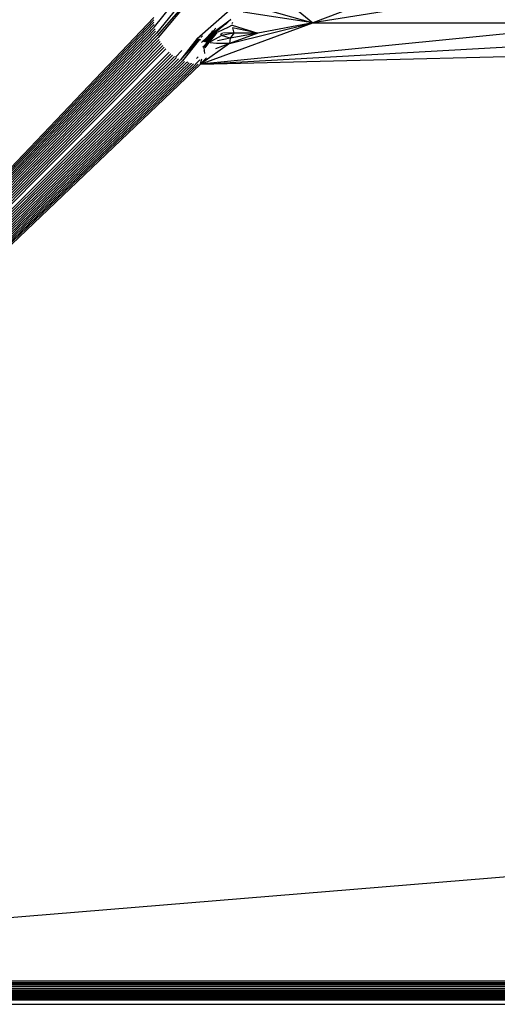
# Model space of a CAD drawing. Extents: x -1567 to 1567, y -451 to 451.
# Drawn here: x 252 to 303, y -451 to -345 of the extents above; entities that cross this region are included whole.
import ezdxf

# ---------------------------------------------------------------- set-up
doc = ezdxf.new("R2010")
doc.units = 0
doc.header["$MEASUREMENT"] = 0
doc.layers.get('0').update_dxf_attribs({"linetype": 'CONTINUOUS'})

msp = doc.modelspace()

# ---------------------------------------------------------------- linework, layer by layer
for p, q in [((266.56, -345.98), (274.13, -336.6)), ((274.28, -337.41), (266.76, -346.68)), ((274.53, -338.11), (266.85, -346.91)), ((274.53, -338.11), (266.95, -347.14)), ((271.47, -350), (624.82, -341.11)), ((311.5, -341.11), (283.49, -345.55)), ((295.28, -341.11), (283.49, -345.55)), ((271.11, -347.23), (274.63, -344.17)), ((277.56, -343.89), (283.49, -345.55)), ((280.77, -343.33), (283.49, -345.55)), ((168.43, -448), (266.47, -345)), ((168.43, -448), (266.47, -345.25)), ((274.74, -345.21), (274.39, -345.5)), ((274.74, -345.21), (274.48, -345.41)), ((274.53, -345.36), (274.74, -345.21)), ((274.56, -345.33), (274.53, -345.36)), ((283.49, -345.55), (276.06, -344.44)), ((168.43, -448), (266.49, -345.49)), ((168.43, -448), (266.52, -345.73)), ((168.43, -448), (266.56, -345.98)), ((168.43, -448), (266.62, -346.21)), ((316.37, -345.55), (271.47, -350)), ((271.47, -350), (349.39, -345.55)), ((271.47, -350), (283.49, -345.55)), ((272.84, -346.44), (273.13, -346.15)), ((272.98, -346.48), (274.53, -345.36)), ((274.48, -345.41), (273.06, -346.5)), ((274.39, -345.5), (273.16, -346.52)), ((274.42, -346.05), (273.34, -346.57)), ((274.39, -345.5), (274.16, -345.73)), ((274.37, -346.09), (274.42, -346.05)), ((274.48, -345.41), (274.39, -345.5)), ((274.88, -345.83), (274.42, -346.05)), ((274.59, -347.78), (283.49, -345.55)), ((274.84, -345.64), (274.94, -345.53)), ((274.88, -345.83), (277.6, -346.67)), ((277.6, -346.67), (274.91, -346.11)), ((274.91, -346.11), (275.03, -346.67)), ((283.49, -345.55), (277.6, -346.67)), ((283.49, -345.55), (316.37, -345.55)), ((168.43, -448), (266.68, -346.45)), ((168.43, -448), (266.76, -346.68)), ((168.43, -448), (266.85, -346.91)), ((168.43, -448), (266.95, -347.14)), ((168.43, -448), (267.06, -347.36)), ((271.11, -347.23), (269.33, -349.52)), ((271.24, -347.3), (269.33, -349.52)), ((271.37, -347.36), (269.33, -349.52)), ((271.37, -347.36), (269.56, -349.62)), ((271.37, -347.36), (271.24, -347.3)), ((271.51, -347.41), (271.37, -347.36)), ((271.5, -347.15), (271.7, -346.95)), ((271.6, -347.68), (272.16, -347.12)), ((272.16, -347.12), (271.79, -347.52)), ((272.89, -346.45), (271.94, -347.56)), ((272.98, -346.48), (271.94, -347.56)), ((271.94, -347.56), (272.64, -346.64)), ((272.08, -347.61), (272.98, -346.48)), ((273.06, -346.5), (272.08, -347.61)), ((273.16, -346.52), (272.08, -347.61)), ((272.8, -346.43), (272.16, -347.12)), ((272.16, -347.12), (272.64, -346.64)), ((272.23, -347.64), (273.16, -346.52)), ((273.25, -346.55), (272.23, -347.64)), ((273.25, -346.55), (272.38, -347.68)), ((272.38, -347.68), (273.72, -346.93)), ((272.64, -346.64), (272.8, -346.43)), ((272.64, -346.64), (272.84, -346.44)), ((272.84, -346.44), (272.8, -346.43)), ((272.89, -346.45), (272.84, -346.44)), ((272.98, -346.48), (272.89, -346.45)), ((273.06, -346.5), (272.98, -346.48)), ((273.16, -346.52), (273.06, -346.5)), ((273.25, -346.55), (273.16, -346.52)), ((274.64, -347.22), (273.29, -347.49)), ((273.62, -346.83), (273.82, -346.63)), ((275.03, -346.67), (273.72, -346.93)), ((274.64, -347.22), (273.72, -346.93)), ((275.03, -346.67), (273.94, -346.65)), ((277.6, -346.67), (274.59, -347.78)), ((274.64, -347.22), (274.59, -347.78)), ((277.6, -346.67), (274.64, -347.22)), ((275.03, -346.67), (274.64, -347.22)), ((277.6, -346.67), (275.03, -346.67)), ((168.43, -448), (267.18, -347.57)), ((168.43, -448), (267.31, -347.78)), ((168.43, -448), (267.45, -347.98)), ((168.43, -448), (267.6, -348.17)), ((168.43, -448), (267.76, -348.36)), ((274.59, -347.78), (271.47, -350)), ((271.77, -348.11), (271.74, -348.13)), ((271.76, -348.2), (272.23, -347.65)), ((271.79, -347.52), (271.94, -347.56)), ((271.86, -348.01), (271.79, -348.08)), ((272.23, -347.65), (271.85, -348.22)), ((271.85, -348.22), (272.38, -347.68)), ((271.85, -348.22), (271.88, -348.55)), ((271.94, -347.56), (272.08, -347.61)), ((272.38, -347.68), (271.94, -348.24)), ((272.08, -347.61), (272.23, -347.64)), ((272.23, -347.64), (272.23, -347.65)), ((272.23, -347.64), (272.38, -347.68)), ((273.18, -347.77), (272.53, -347.7)), ((274.59, -347.78), (273.08, -348.33)), ((274.59, -347.78), (273.18, -347.77)), ((168.47, -448.03), (268.11, -348.7)), ((168.47, -448.03), (268.3, -348.87)), ((168.47, -448.03), (268.49, -349.02)), ((168.47, -448.03), (268.69, -349.16)), ((168.47, -448.03), (268.9, -349.29)), ((168.47, -448.03), (269.11, -349.41)), ((168.47, -448.03), (269.33, -349.52)), ((268.8, -349.22), (269.49, -348.52)), ((270.96, -349.97), (271.42, -349.52)), ((271.04, -349.38), (271.23, -349.19)), ((271.48, -349.95), (272.13, -349.31)), ((271.48, -349.95), (271.63, -349.43)), ((271.84, -348.59), (271.88, -348.55)), ((271.88, -348.55), (271.9, -348.86)), ((168.47, -448.03), (269.56, -349.62)), ((168.47, -448.03), (269.78, -349.71)), ((168.47, -448.03), (270.02, -349.78)), ((168.47, -448.03), (270.25, -349.85)), ((168.47, -448.03), (270.49, -349.9)), ((168.47, -448.03), (270.74, -349.95)), ((168.47, -448.03), (270.98, -349.98)), ((168.47, -448.03), (271.22, -349.99)), ((168.47, -448.03), (271.47, -350)), ((168.47, -448.03), (1361.47, -350)), ((270.13, -349.73), (270.06, -349.8)), ((270.51, -349.91), (270.52, -349.89)), ((271.43, -350), (271.48, -349.95)), ((271.47, -350), (271.48, -349.95)), ((170.46, -448.61), (1559.67, -448.51)), ((1559.67, -448.51), (170.66, -448.42)), ((1559.45, -448.42), (170.76, -448.33)), ((170.86, -448.23), (1558.76, -448.13)), ((1559.22, -448.32), (170.86, -448.23)), ((1558.76, -448.13), (171.06, -448.03)), ((1562.33, -449.63), (169.46, -449.57)), ((169.53, -449.5), (1561.87, -449.44)), ((1562.19, -449.57), (169.53, -449.5)), ((169.67, -449.37), (1561.53, -449.29)), ((1561.87, -449.44), (169.67, -449.37)), ((1561.53, -449.29), (169.83, -449.21)), ((169.91, -449.13), (1560.96, -449.05)), ((1561.34, -449.21), (169.91, -449.13)), ((170, -449.05), (1560.75, -448.97)), ((170.18, -448.88), (1560.33, -448.79)), ((1560.75, -448.97), (170.18, -448.88)), ((170.27, -448.79), (1560.12, -448.7)), ((1560.12, -448.7), (170.46, -448.61)), ((1562.71, -449.79), (168.47, -449.74)), ((168.47, -450.52), (1564.47, -450.52)), ((168.98, -450.03), (1564.47, -450.52)), ((168.98, -450.03), (1563.29, -450.03)), ((168.99, -450.02), (1563.29, -450.03)), ((1563.27, -450.02), (169.01, -450.01)), ((1563.24, -450.01), (169.02, -449.99)), ((169.05, -449.97), (1563.08, -449.94)), ((1563.19, -449.99), (169.05, -449.97)), ((1563.08, -449.94), (169.11, -449.91)), ((1563, -449.91), (169.15, -449.87)), ((1562.91, -449.87), (169.19, -449.83)), ((1562.82, -449.83), (169.24, -449.79)), ((1564.47, -449.74), (169.34, -449.69)), ((1562.47, -449.69), (169.4, -449.63))]:
    msp.add_line(p, q)

doc.saveas('drawing.dxf')
